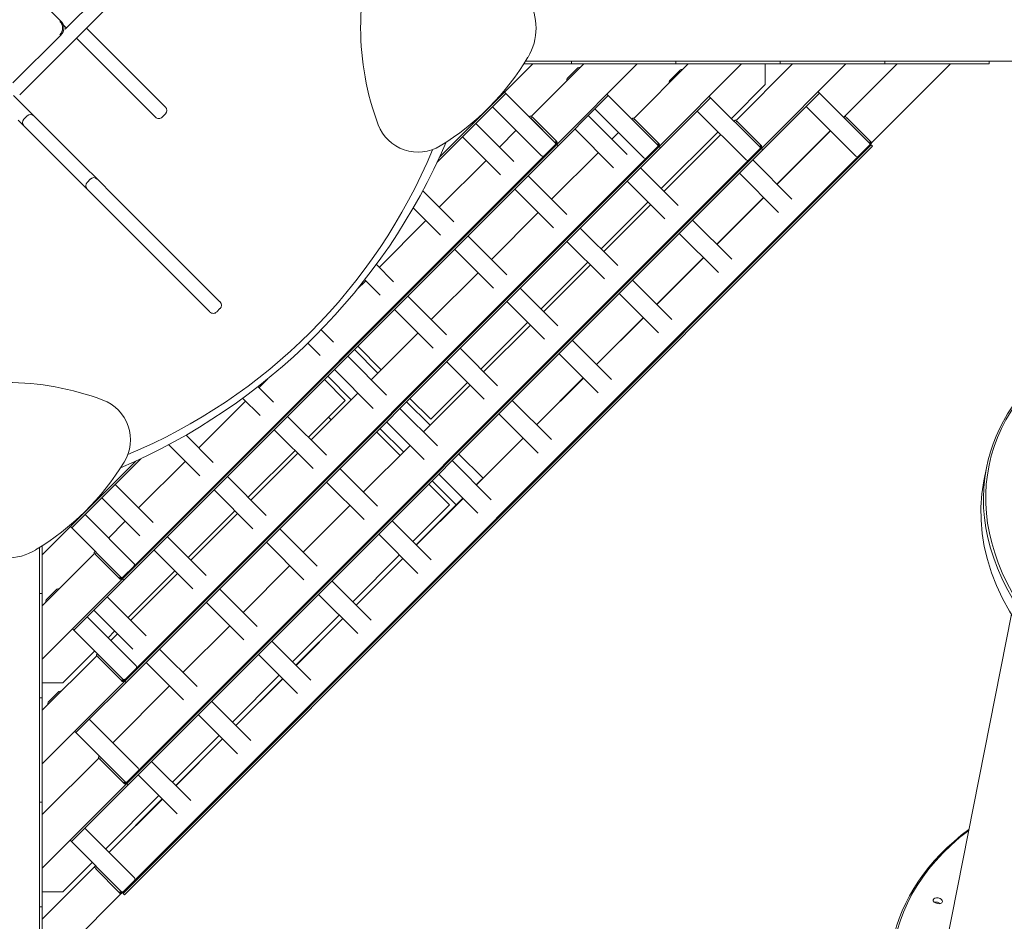
# Model space of a CAD drawing. Units: millimetres. Extents: x 20 to 208, y -14 to 287.
# Drawn here: x 113 to 123, y 87 to 97 of the extents above; entities that cross this region are included whole.
import ezdxf
from ezdxf.enums import TextEntityAlignment as Align

# ---------------------------------------------------------------- set-up
doc = ezdxf.new("R2010")
doc.units = ezdxf.units.MM
for name, color, linetype in [('0990_ARGE', 7, 'Continuous'), ('0990_ARGE_0', 7, 'Continuous'), ('0990_ARGE_1', 7, 'Continuous'), ('0990_ARGE_10', 7, 'Continuous'), ('0990_ARGE_11', 7, 'Continuous'), ('0990_ARGE_12', 7, 'Continuous'), ('0990_ARGE_14', 7, 'Continuous'), ('0990_ARGE_15', 7, 'Continuous'), ('0990_ARGE_16', 7, 'Continuous'), ('0990_ARGE_17', 7, 'Continuous'), ('0990_ARGE_18', 7, 'Continuous'), ('0990_ARGE_19', 7, 'Continuous'), ('0990_ARGE_2', 7, 'Continuous'), ('0990_ARGE_20', 7, 'Continuous'), ('0990_ARGE_21', 7, 'Continuous'), ('0990_ARGE_22', 7, 'Continuous'), ('0990_ARGE_23', 7, 'Continuous'), ('0990_ARGE_24', 7, 'Continuous'), ('0990_ARGE_25', 7, 'Continuous'), ('0990_ARGE_3', 7, 'Continuous'), ('0990_ARGE_30', 7, 'Continuous'), ('0990_ARGE_31', 7, 'Continuous'), ('0990_ARGE_32', 7, 'Continuous'), ('0990_ARGE_33', 7, 'Continuous'), ('0990_ARGE_34', 7, 'Continuous'), ('0990_ARGE_35', 7, 'Continuous'), ('0990_ARGE_36', 7, 'Continuous'), ('0990_ARGE_37', 7, 'Continuous'), ('0990_ARGE_38', 7, 'Continuous'), ('0990_ARGE_4', 7, 'Continuous'), ('0990_ARGE_40', 7, 'Continuous'), ('0990_ARGE_41', 7, 'Continuous'), ('0990_ARGE_47', 7, 'Continuous'), ('0990_ARGE_48', 7, 'Continuous'), ('0990_ARGE_49', 7, 'Continuous'), ('0990_ARGE_5', 7, 'Continuous'), ('0990_ARGE_50', 7, 'Continuous'), ('0990_ARGE_51', 7, 'Continuous'), ('0990_ARGE_52', 7, 'Continuous'), ('0990_ARGE_53', 7, 'Continuous'), ('0990_ARGE_55', 7, 'Continuous'), ('0990_ARGE_57', 7, 'Continuous'), ('0990_ARGE_68', 7, 'Continuous'), ('0990_ARGE_69', 7, 'Continuous'), ('0990_ARGE_70', 7, 'Continuous'), ('0990_ARGE_71', 7, 'Continuous'), ('0990_ARGE_74', 7, 'Continuous'), ('0990_ARGE_75', 7, 'Continuous'), ('0990_ARGE_76', 7, 'Continuous'), ('0990_ARGE_77', 7, 'Continuous'), ('0990_ARGE_8', 7, 'Continuous'), ('0990_ARGE_9', 7, 'Continuous'), ('Default', 7, 'Continuous')]:
    doc.layers.add(name, color=color, linetype=linetype)
doc.styles.add('SEACAD_Arial', font='arial.ttf')
doc.dimstyles.new('ISO', dxfattribs={"dimtxt": 2.4, "dimasz": 2.4, "dimexe": 1.2, "dimexo": 0, "dimgap": 0.6, "dimtad": 1, "dimdec": 0, "dimlfac": 100, "dimrnd": 10, "dimtxsty": 'SEACAD_Arial', "dimblk1": '_SE_FILLED', "dimblk2": '_SE_FILLED', "dimsah": 1, "dimcen": 1.2, "dimadec": 0, "dimazin": 0, "dimtfac": 0.5, "dimtdec": 4, "dimtmove": 0, "dimatfit": 3, "dimfxl": 1, "dimarcsym": 0})

# ---------------------------------------------------------------- blocks, each defined once
blk = doc.blocks.new('SE2')
at = {"layer": '0990_ARGE', "color": 7, "linetype": 'Continuous', "lineweight": 18}
for p, q in [((117.068, 92.09), (116.819, 92.339)), ((117.592, 91.566), (117.372, 91.786)), ((117.592, 91.566), (117.203, 91.177)), ((117.062, 91.036), (116.567, 90.541)), ((116.425, 90.399), (115.93, 89.904)), ((115.789, 89.763), (115.294, 89.268)), ((115.153, 89.126), (114.658, 88.631)), ((114.516, 88.49), (113.95, 87.924)), ((113.809, 87.783), (113.499, 87.473)), ((113.281, 87.473), (113.499, 87.473))]:
    blk.add_line(p, q, dxfattribs=at)
at = {"layer": '0990_ARGE_0', "color": 7, "linetype": 'Continuous', "lineweight": 18}
for p, q in [((120.934, 96.013), (120.934, 96.231)), ((120.934, 96.013), (120.575, 95.654)), ((120.434, 95.513), (119.833, 94.912)), ((119.691, 94.77), (119.196, 94.275)), ((119.055, 94.134), (118.56, 93.639)), ((118.418, 93.497), (117.923, 93.002)), ((116.869, 92.996), (116.62, 93.245)), ((117.782, 92.861), (117.393, 92.472)), ((117.393, 92.472), (117.173, 92.692))]:
    blk.add_line(p, q, dxfattribs=at)
at = {"layer": '0990_ARGE_1', "color": 7, "linetype": 'Continuous', "lineweight": 18}
for p, q in [((116.267, 92.891), (116.487, 92.671)), ((116.487, 92.671), (116.098, 92.282)), ((115.957, 92.141), (115.462, 91.646)), ((115.32, 91.504), (114.825, 91.009)), ((114.684, 90.868), (114.189, 90.373)), ((114.047, 90.231), (113.977, 90.161)), ((113.835, 90.019), (113.499, 89.683)), ((113.499, 89.683), (113.281, 89.683))]:
    blk.add_line(p, q, dxfattribs=at)
at = {"layer": '0990_ARGE_10', "color": 7, "linetype": 'Continuous', "lineweight": 18}
for p, q in [((117.946, 91.849), (117.69, 92.104)), ((117.407, 91.821), (117.663, 91.566)), ((117.875, 91.778), (117.931, 91.835)), ((117.931, 91.835), (117.946, 91.849)), ((117.677, 91.58), (117.733, 91.637)), ((117.663, 91.566), (117.677, 91.58))]:
    blk.add_line(p, q, dxfattribs=at)
at = {"layer": '0990_ARGE_11', "color": 7, "linetype": 'Continuous', "lineweight": 18}
for p, q in [((120.118, 96.231), (119.542, 95.655)), ((120.683, 96.231), (119.81, 95.358)), ((113.857, 89.97), (113.281, 89.394)), ((114.154, 89.701), (113.281, 88.828))]:
    blk.add_line(p, q, dxfattribs=at)
at = {"layer": '0990_ARGE_12', "color": 7, "linetype": 'Continuous', "lineweight": 18}
for p, q in [((116.833, 92.961), (116.585, 93.209)), ((116.302, 92.927), (116.551, 92.678))]:
    blk.add_line(p, q, dxfattribs=at)
at = {"layer": '0990_ARGE_14', "color": 7, "linetype": 'Continuous', "lineweight": 18}
for p, q in [((121.196, 96.207), (121.083, 96.094)), ((118.951, 96.189), (118.838, 96.076)), ((120.034, 96.167), (119.921, 96.054)), ((118.189, 95.919), (118.706, 95.401)), ((119.272, 95.896), (119.789, 95.379)), ((121.508, 95.923), (122.034, 95.397)), ((118.565, 95.26), (118.048, 95.777)), ((120.355, 95.874), (120.872, 95.357)), ((121.892, 95.256), (121.367, 95.781)), ((119.648, 95.238), (119.131, 95.755)), ((120.731, 95.216), (120.213, 95.733)), ((118.593, 95.26), (118.706, 95.373)), ((121.921, 95.256), (122.034, 95.369)), ((119.676, 95.238), (119.789, 95.351)), ((120.759, 95.216), (120.872, 95.329)), ((113.734, 91.464), (114.251, 90.947)), ((114.11, 90.805), (113.593, 91.322)), ((114.138, 90.805), (114.252, 90.918)), ((113.436, 90.674), (113.322, 90.56)), ((113.757, 90.381), (114.274, 89.864)), ((114.132, 89.722), (113.615, 90.24)), ((114.161, 89.722), (114.274, 89.835)), ((113.458, 89.591), (113.345, 89.478)), ((113.779, 89.298), (114.296, 88.781)), ((114.154, 88.64), (113.637, 89.157)), ((114.183, 88.639), (114.296, 88.753)), ((113.418, 88.429), (113.304, 88.316)), ((113.73, 88.145), (114.256, 87.619)), ((114.114, 87.478), (113.589, 88.003)), ((114.143, 87.478), (114.256, 87.591))]:
    blk.add_line(p, q, dxfattribs=at)
for centre, major_axis, start_param, end_param in [((118.965, 96.175), (0.0142, -0.0142), 1.884185, 3.141593), ((120.048, 96.153), (0.0142, -0.0142), 1.884185, 3.141593), ((121.097, 96.08), (-0.0142, 0.0142), 0, 0.465626), ((118.852, 96.062), (-0.0142, 0.0142), 0, 1.257407), ((119.935, 96.04), (-0.0142, 0.0142), 0, 1.257407), ((118.692, 95.387), (-0.0142, 0.0142), 3.141593, 4.712389), ((119.775, 95.365), (-0.0142, 0.0142), 3.141593, 4.712389), ((122.02, 95.383), (-0.0142, 0.0142), 3.141593, 4.712389), ((118.579, 95.274), (0.0142, -0.0142), 4.712389, 6.283185), ((120.858, 95.343), (-0.0142, 0.0142), 3.141593, 4.712389), ((121.907, 95.27), (0.0142, -0.0142), 4.712389, 6.283185), ((119.662, 95.252), (0.0142, -0.0142), 4.712389, 6.283185), ((120.745, 95.23), (0.0142, -0.0142), 4.712389, 6.283185), ((114.237, 90.933), (-0.0142, 0.0142), 3.141593, 4.712389), ((114.124, 90.819), (0.0142, -0.0142), 4.712389, 6.283185), ((113.45, 90.659), (0.0142, -0.0142), 1.884185, 3.141593), ((113.337, 90.546), (-0.0142, 0.0142), 0, 1.257407), ((114.26, 89.85), (-0.0142, 0.0142), 3.141593, 4.712389), ((114.146, 89.737), (0.0142, -0.0142), 4.712389, 6.283185), ((113.472, 89.577), (0.0142, -0.0142), 1.884185, 3.141593), ((113.359, 89.463), (-0.0142, 0.0142), 0, 1.257407), ((114.282, 88.767), (-0.0142, 0.0142), 3.141593, 4.712389), ((114.169, 88.654), (0.0142, -0.0142), 4.712389, 6.283185), ((113.432, 88.415), (0.0142, -0.0142), 2.675967, 3.141593), ((114.242, 87.605), (-0.0142, 0.0142), 3.141593, 4.712389), ((114.128, 87.492), (0.0142, -0.0142), 4.712389, 6.283185)]:
    blk.add_ellipse(centre, major_axis=major_axis, ratio=0.994677, start_param=start_param, end_param=end_param, dxfattribs=at)
at = {"layer": '0990_ARGE_15', "color": 7, "linetype": 'Continuous', "lineweight": 18}
for p, q in [((118.034, 91.619), (117.619, 92.034)), ((117.478, 91.892), (117.892, 91.478))]:
    blk.add_line(p, q, dxfattribs=at)
at = {"layer": '0990_ARGE_16', "color": 7, "linetype": 'Continuous', "lineweight": 18}
for p, q in [((117.397, 90.983), (116.983, 91.397)), ((116.842, 91.256), (117.256, 90.841))]:
    blk.add_line(p, q, dxfattribs=at)
at = {"layer": '0990_ARGE_17', "color": 7, "linetype": 'Continuous', "lineweight": 18}
for p, q in [((116.761, 90.346), (116.347, 90.761)), ((116.205, 90.619), (116.62, 90.205))]:
    blk.add_line(p, q, dxfattribs=at)
at = {"layer": '0990_ARGE_18', "color": 7, "linetype": 'Continuous', "lineweight": 18}
for p, q in [((116.125, 89.71), (115.71, 90.124)), ((115.569, 89.983), (115.983, 89.569))]:
    blk.add_line(p, q, dxfattribs=at)
at = {"layer": '0990_ARGE_19', "color": 7, "linetype": 'Continuous', "lineweight": 18}
for p, q in [((115.488, 89.074), (115.074, 89.488)), ((114.932, 89.347), (115.347, 88.932))]:
    blk.add_line(p, q, dxfattribs=at)
at = {"layer": '0990_ARGE_2', "color": 7, "linetype": 'Continuous', "lineweight": 18}
for p, q in [((118.398, 96.261), (124.228, 96.261)), ((113.251, 91.114), (113.251, 84.491))]:
    blk.add_line(p, q, dxfattribs=at)
at = {"layer": '0990_ARGE_20', "color": 7, "linetype": 'Continuous', "lineweight": 18}
for p, q in [((114.852, 88.437), (114.437, 88.852)), ((114.296, 88.71), (114.71, 88.296))]:
    blk.add_line(p, q, dxfattribs=at)
at = {"layer": '0990_ARGE_21', "color": 7, "linetype": 'Continuous', "lineweight": 18}
for p, q in [((121.216, 94.801), (120.801, 95.216)), ((120.66, 95.074), (121.074, 94.66))]:
    blk.add_line(p, q, dxfattribs=at)
at = {"layer": '0990_ARGE_22', "color": 7, "linetype": 'Continuous', "lineweight": 18}
for p, q in [((120.579, 94.165), (120.165, 94.579)), ((120.024, 94.438), (120.438, 94.023))]:
    blk.add_line(p, q, dxfattribs=at)
at = {"layer": '0990_ARGE_23', "color": 7, "linetype": 'Continuous', "lineweight": 18}
for p, q in [((119.943, 93.528), (119.529, 93.943)), ((119.387, 93.801), (119.802, 93.387))]:
    blk.add_line(p, q, dxfattribs=at)
at = {"layer": '0990_ARGE_24', "color": 7, "linetype": 'Continuous', "lineweight": 18}
for p, q in [((119.307, 92.892), (118.892, 93.306)), ((118.751, 93.165), (119.165, 92.751))]:
    blk.add_line(p, q, dxfattribs=at)
at = {"layer": '0990_ARGE_25', "color": 7, "linetype": 'Continuous', "lineweight": 18}
for p, q in [((118.67, 92.256), (118.256, 92.67)), ((118.114, 92.529), (118.529, 92.114))]:
    blk.add_line(p, q, dxfattribs=at)
at = {"layer": '0990_ARGE_3', "color": 7, "linetype": 'Continuous', "lineweight": 18}
for p, q in [((113.281, 91.133), (113.281, 90.813)), ((113.281, 90.813), (113.281, 90.63)), ((113.251, 90.629), (113.281, 90.629)), ((113.281, 90.629), (113.281, 90.63)), ((113.281, 90.629), (113.281, 90.385)), ((113.281, 90.385), (113.281, 90.066)), ((113.281, 90.066), (113.281, 89.708)), ((113.281, 89.708), (113.281, 89.525)), ((113.251, 89.524), (113.281, 89.524)), ((113.281, 89.524), (113.281, 89.525)), ((113.281, 89.524), (113.281, 89.28)), ((113.281, 89.28), (113.281, 88.961)), ((113.281, 88.961), (113.281, 88.603)), ((113.281, 88.603), (113.281, 88.42)), ((113.251, 88.419), (113.281, 88.419)), ((113.281, 88.419), (113.281, 88.42)), ((113.281, 88.419), (113.281, 88.175)), ((113.281, 88.175), (113.281, 87.856)), ((113.281, 87.856), (113.281, 87.498)), ((113.281, 87.498), (113.281, 87.315)), ((113.251, 87.314), (113.281, 87.314)), ((113.281, 87.314), (113.281, 87.315)), ((113.281, 87.314), (113.281, 87.07))]:
    blk.add_line(p, q, dxfattribs=at)
at = {"layer": '0990_ARGE_30', "color": 7, "linetype": 'Continuous', "lineweight": 18}
for p, q in [((116.925, 92.728), (116.514, 93.139)), ((116.373, 92.997), (116.784, 92.587)), ((117.464, 92.189), (117.067, 92.586)), ((116.925, 92.445), (117.323, 92.047))]:
    blk.add_line(p, q, dxfattribs=at)
at = {"layer": '0990_ARGE_31', "color": 7, "linetype": 'Continuous', "lineweight": 18}
for p, q in [((117.561, 93.364), (117.151, 93.775)), ((117.009, 93.634), (117.42, 93.223)), ((116.828, 91.552), (116.43, 91.95)), ((116.289, 91.808), (116.687, 91.411))]:
    blk.add_line(p, q, dxfattribs=at)
at = {"layer": '0990_ARGE_32', "color": 7, "linetype": 'Continuous', "lineweight": 18}
for p, q in [((118.198, 94.001), (117.787, 94.411)), ((117.646, 94.27), (118.056, 93.859)), ((116.192, 90.916), (115.794, 91.313)), ((115.653, 91.172), (116.05, 90.774))]:
    blk.add_line(p, q, dxfattribs=at)
at = {"layer": '0990_ARGE_33', "color": 7, "linetype": 'Continuous', "lineweight": 18}
for p, q in [((118.834, 94.637), (118.423, 95.048)), ((118.282, 94.906), (118.693, 94.496)), ((115.555, 90.279), (115.158, 90.677)), ((115.016, 90.536), (115.414, 90.138))]:
    blk.add_line(p, q, dxfattribs=at)
at = {"layer": '0990_ARGE_34', "color": 7, "linetype": 'Continuous', "lineweight": 18}
for p, q in [((119.471, 95.274), (119.06, 95.684)), ((118.918, 95.543), (119.329, 95.132)), ((114.919, 89.643), (114.521, 90.041)), ((114.38, 89.899), (114.777, 89.502))]:
    blk.add_line(p, q, dxfattribs=at)
at = {"layer": '0990_ARGE_35', "color": 7, "linetype": 'Continuous', "lineweight": 18}
for p, q in [((120.01, 94.734), (119.612, 95.132)), ((119.471, 94.99), (119.869, 94.593)), ((114.379, 90.182), (113.969, 90.593)), ((113.827, 90.452), (114.238, 90.041))]:
    blk.add_line(p, q, dxfattribs=at)
at = {"layer": '0990_ARGE_36', "color": 7, "linetype": 'Continuous', "lineweight": 18}
for p, q in [((119.374, 94.098), (118.976, 94.495)), ((118.835, 94.354), (119.232, 93.956)), ((115.016, 90.819), (114.605, 91.229)), ((114.464, 91.088), (114.874, 90.677))]:
    blk.add_line(p, q, dxfattribs=at)
at = {"layer": '0990_ARGE_37', "color": 7, "linetype": 'Continuous', "lineweight": 18}
for p, q in [((118.737, 93.461), (118.34, 93.859)), ((118.198, 93.718), (118.596, 93.32)), ((115.652, 91.455), (115.242, 91.866)), ((115.1, 91.724), (115.511, 91.314))]:
    blk.add_line(p, q, dxfattribs=at)
at = {"layer": '0990_ARGE_38', "color": 7, "linetype": 'Continuous', "lineweight": 18}
for p, q in [((118.101, 92.825), (117.703, 93.223)), ((117.562, 93.081), (117.959, 92.684)), ((116.289, 92.092), (115.878, 92.502)), ((115.736, 92.361), (116.147, 91.95))]:
    blk.add_line(p, q, dxfattribs=at)
at = {"layer": '0990_ARGE_4', "color": 7, "linetype": 'Continuous', "lineweight": 18}
for p, q in [((118.698, 96.231), (118.379, 96.231)), ((118.881, 96.231), (118.698, 96.231)), ((118.881, 96.231), (118.883, 96.231)), ((118.883, 96.231), (118.883, 96.261)), ((119.127, 96.231), (118.883, 96.231)), ((119.446, 96.231), (119.127, 96.231)), ((119.804, 96.231), (119.446, 96.231)), ((119.986, 96.231), (119.804, 96.231)), ((119.986, 96.231), (119.988, 96.231)), ((119.988, 96.231), (119.988, 96.261)), ((120.232, 96.231), (119.988, 96.231)), ((120.551, 96.231), (120.232, 96.231)), ((120.909, 96.231), (120.551, 96.231)), ((121.091, 96.231), (120.909, 96.231)), ((121.091, 96.231), (121.093, 96.231)), ((121.093, 96.231), (121.093, 96.261)), ((121.337, 96.231), (121.093, 96.231)), ((121.656, 96.231), (121.337, 96.231)), ((122.014, 96.231), (121.656, 96.231)), ((122.196, 96.231), (122.014, 96.231)), ((122.196, 96.231), (122.198, 96.231)), ((122.198, 96.231), (122.198, 96.261)), ((122.442, 96.231), (122.198, 96.231)), ((122.761, 96.231), (122.442, 96.231)), ((123.119, 96.231), (122.761, 96.231)), ((123.302, 96.231), (123.119, 96.231)), ((123.302, 96.231), (123.303, 96.231)), ((123.303, 96.231), (123.303, 96.261))]:
    blk.add_line(p, q, dxfattribs=at)
at = {"layer": '0990_ARGE_40', "color": 7, "linetype": 'Continuous', "lineweight": 18}
for p, q in [((119.013, 96.231), (118.459, 95.677)), ((118.728, 95.38), (119.578, 96.231)), ((113.834, 91.053), (113.281, 90.499)), ((113.281, 89.933), (114.131, 90.784))]:
    blk.add_line(p, q, dxfattribs=at)
at = {"layer": '0990_ARGE_41', "color": 7, "linetype": 'Continuous', "lineweight": 18}
for p, q in [((118.473, 96.231), (117.483, 95.24)), ((114.271, 92.029), (113.281, 91.038))]:
    blk.add_line(p, q, dxfattribs=at)
at = {"layer": '0990_ARGE_47', "color": 7, "linetype": 'Continuous', "lineweight": 18}
for p, q in [((116.364, 93.289), (116.234, 93.419)), ((116.092, 93.278), (116.222, 93.148))]:
    blk.add_line(p, q, dxfattribs=at)
at = {"layer": '0990_ARGE_48', "color": 7, "linetype": 'Continuous', "lineweight": 18}
for p, q in [((115.727, 92.653), (115.563, 92.817)), ((115.402, 92.695), (115.586, 92.511))]:
    blk.add_line(p, q, dxfattribs=at)
at = {"layer": '0990_ARGE_49', "color": 7, "linetype": 'Continuous', "lineweight": 18}
for p, q in [((115.091, 92.016), (114.803, 92.304)), ((114.621, 92.203), (114.95, 91.875))]:
    blk.add_line(p, q, dxfattribs=at)
at = {"layer": '0990_ARGE_5', "color": 7, "linetype": 'Continuous', "lineweight": 18}
for p, q in [((122.328, 96.231), (121.764, 95.667)), ((122.058, 95.395), (122.893, 96.231)), ((121.623, 95.526), (121.057, 94.96)), ((120.915, 94.819), (120.42, 94.324)), ((120.279, 94.182), (119.784, 93.687)), ((119.643, 93.546), (119.148, 93.051)), ((119.006, 92.909), (118.511, 92.414)), ((118.37, 92.273), (117.946, 91.849)), ((117.663, 91.566), (117.239, 91.142)), ((117.097, 91), (116.602, 90.505)), ((116.461, 90.364), (115.966, 89.869)), ((115.824, 89.727), (115.329, 89.232)), ((115.188, 89.091), (114.693, 88.596)), ((114.551, 88.455), (113.986, 87.889)), ((113.844, 87.748), (113.281, 87.184)), ((113.281, 86.618), (114.116, 87.454))]:
    blk.add_line(p, q, dxfattribs=at)
at = {"layer": '0990_ARGE_50', "color": 7, "linetype": 'Continuous', "lineweight": 18}
for p, q in [((114.455, 91.38), (114.053, 91.782)), ((113.911, 91.641), (114.313, 91.239))]:
    blk.add_line(p, q, dxfattribs=at)
at = {"layer": '0990_ARGE_51', "color": 7, "linetype": 'Continuous', "lineweight": 18}
for p, q in [((118.273, 95.198), (117.871, 95.6)), ((117.73, 95.459), (118.132, 95.057))]:
    blk.add_line(p, q, dxfattribs=at)
at = {"layer": '0990_ARGE_52', "color": 7, "linetype": 'Continuous', "lineweight": 18}
for p, q in [((117.637, 94.562), (117.308, 94.89)), ((117.207, 94.708), (117.495, 94.421))]:
    blk.add_line(p, q, dxfattribs=at)
at = {"layer": '0990_ARGE_53', "color": 7, "linetype": 'Continuous', "lineweight": 18}
for p, q in [((117, 93.926), (116.817, 94.109)), ((116.695, 93.948), (116.859, 93.784))]:
    blk.add_line(p, q, dxfattribs=at)
at = {"layer": '0990_ARGE_55', "color": 7, "linetype": 'Continuous', "lineweight": 18}
blk.add_line((116.339, 92.466), (116.31, 92.494), dxfattribs=at)
at = {"layer": '0990_ARGE_57', "color": 7, "linetype": 'Continuous', "lineweight": 18}
for p, q in [((123.276, 91.959), (123.248, 91.82)), ((123.54, 90.409), (122.838, 86.868))]:
    blk.add_line(p, q, dxfattribs=at)
for centre, major_axis, start_param, end_param in [((127.615, 91.115), (4.316, -0.855), 2.640947, 6.283185), ((127.611, 91.1), (-4.336, 0.859), 5.774331, 6.283185), ((127.611, 91.1), (-4.336, 0.859), 0, 3.650447), ((127.584, 90.961), (4.336, -0.859), 3.141593, 6.283185), ((126.62, 86.095), (4.316, -0.855), 2.640947, 6.283185), ((126.617, 86.08), (-4.336, 0.859), 5.774331, 6.283185), ((122.75, 87.332), (-0.049, 0.0097), 4.014688, 5.41009)]:
    blk.add_ellipse(centre, major_axis=major_axis, ratio=0.616481, start_param=start_param, end_param=end_param, dxfattribs=at)
blk.add_ellipse((122.759, 87.378), major_axis=(-0.049, 0.0097), ratio=0.616481, dxfattribs=at)
at = {"layer": '0990_ARGE_68', "color": 7, "linetype": 'Continuous', "lineweight": 18}
blk.add_arc((111.524, 97.988), 6.562, 293.2005, 336.7995, dxfattribs=at)
at = {"layer": '0990_ARGE_69', "color": 7, "linetype": 'Continuous', "lineweight": 18}
blk.add_arc((111.886, 97.625), 5.986, 292.6057, 337.3943, dxfattribs=at)
at = {"layer": '0990_ARGE_70', "color": 7, "linetype": 'Continuous', "lineweight": 18}
for centre, radius, start, end in [((119.547, 96.611), 2.896, 159.3289, 200.6711), ((117.908, 96.611), 0.6, 329.0528, 30.9472), ((116.044, 97.728), 2.773, 301.4862, 329.0528), ((117.258, 95.747), 0.45, 200.6711, 301.4862)]:
    blk.add_arc(centre, radius, start, end, dxfattribs=at)
at = {"layer": '0990_ARGE_71', "color": 7, "linetype": 'Continuous', "lineweight": 18}
for centre, radius, start, end in [((112.901, 89.965), 2.896, 69.3289, 110.6711), ((113.764, 92.254), 0.45, 328.5138, 69.3289), ((111.783, 93.467), 2.773, 300.9472, 328.5138), ((112.901, 91.603), 0.6, 239.0528, 300.9472)]:
    blk.add_arc(centre, radius, start, end, dxfattribs=at)
at = {"layer": '0990_ARGE_74', "color": 7, "linetype": 'Continuous', "lineweight": 18}
blk.add_arc((113.396, 96.611), 0.1, 315, 45, dxfattribs=at)
at = {"layer": '0990_ARGE_75', "color": 7, "linetype": 'Continuous', "lineweight": 18}
for p, q in [((113.48, 96.682), (112.971, 97.191)), ((112.971, 96.031), (113.48, 96.54))]:
    blk.add_line(p, q, dxfattribs=at)
blk.add_rational_spline([(113.48, 96.54), (113.522, 96.582), (113.522, 96.64), (113.48, 96.682)], [1, 0.804741555663, 0.804741555663, 1], degree=3, dxfattribs=at)
at = {"layer": '0990_ARGE_76', "color": 7, "linetype": 'Continuous', "lineweight": 18}
for p, q in [((115.315, 98.389), (113.525, 96.599)), ((115.422, 98.283), (113.631, 96.493)), ((113.631, 96.493), (113.41, 96.271)), ((113.41, 96.271), (113.042, 95.904))]:
    blk.add_line(p, q, dxfattribs=at)
at = {"layer": '0990_ARGE_77', "color": 7, "linetype": 'Continuous', "lineweight": 18}
for p, q in [((113.466, 96.682), (113.537, 96.611)), ((113.749, 96.611), (114.184, 96.176)), ((113.643, 96.505), (114.078, 96.07)), ((114.184, 96.176), (114.347, 96.013)), ((114.078, 96.07), (114.241, 95.907)), ((114.347, 96.013), (114.585, 95.775)), ((112.977, 95.898), (113.133, 95.742)), ((114.241, 95.907), (114.479, 95.669)), ((118.083, 95.813), (118.189, 95.919)), ((118.175, 95.933), (118.189, 95.919)), ((118.175, 95.933), (118.189, 95.919)), ((119.166, 95.79), (119.272, 95.896)), ((119.258, 95.911), (119.272, 95.896)), ((119.258, 95.911), (119.272, 95.896)), ((120.341, 95.888), (120.355, 95.874)), ((120.341, 95.888), (120.355, 95.874)), ((121.402, 95.817), (121.508, 95.923)), ((121.494, 95.937), (121.508, 95.923)), ((121.494, 95.937), (121.508, 95.923)), ((117.458, 95.187), (118.083, 95.813)), ((118.742, 95.366), (119.166, 95.79)), ((120.249, 95.768), (120.355, 95.874)), ((120.907, 95.322), (121.402, 95.817)), ((113.122, 95.683), (113.086, 95.647)), ((113.133, 95.742), (113.192, 95.683)), ((113.192, 95.683), (113.74, 95.135)), ((114.55, 95.669), (114.585, 95.704)), ((118.438, 95.67), (118.445, 95.677)), ((119.825, 95.344), (120.249, 95.768)), ((121.765, 95.666), (121.772, 95.673)), ((113.027, 95.636), (113.086, 95.577)), ((113.086, 95.577), (113.634, 95.029)), ((118.706, 95.401), (118.452, 95.656)), ((118.452, 95.656), (118.706, 95.401)), ((118.452, 95.656), (118.706, 95.401)), ((118.452, 95.656), (118.706, 95.401)), ((118.459, 95.663), (118.466, 95.67)), ((118.466, 95.67), (118.72, 95.416)), ((119.52, 95.648), (119.528, 95.655)), ((119.789, 95.379), (119.535, 95.634)), ((119.535, 95.634), (119.789, 95.379)), ((119.535, 95.634), (119.789, 95.379)), ((119.535, 95.634), (119.789, 95.379)), ((119.542, 95.641), (119.549, 95.648)), ((119.549, 95.648), (119.803, 95.393)), ((120.603, 95.626), (120.61, 95.633)), ((120.872, 95.357), (120.617, 95.612)), ((120.617, 95.612), (120.872, 95.357)), ((120.617, 95.612), (120.872, 95.357)), ((120.617, 95.612), (120.872, 95.357)), ((120.625, 95.619), (120.632, 95.626)), ((120.632, 95.626), (120.886, 95.371)), ((122.034, 95.397), (121.779, 95.652)), ((121.779, 95.652), (122.034, 95.397)), ((121.779, 95.652), (122.034, 95.397)), ((121.779, 95.652), (122.034, 95.397)), ((121.786, 95.659), (121.794, 95.666)), ((121.794, 95.666), (122.048, 95.411)), ((118.119, 95.352), (118.296, 95.529)), ((119.308, 95.436), (119.379, 95.506)), ((119.861, 94.883), (120.462, 95.484)), ((121.058, 94.959), (121.624, 95.524)), ((118.728, 95.38), (114.131, 90.784)), ((118.728, 95.38), (114.131, 90.784)), ((122.055, 95.376), (114.136, 87.456)), ((122.055, 95.376), (114.136, 87.456)), ((118.742, 95.366), (114.145, 90.77)), ((122.069, 95.362), (114.15, 87.442)), ((118.72, 95.387), (118.706, 95.401)), ((118.706, 95.401), (118.72, 95.387)), ((118.706, 95.401), (118.72, 95.387)), ((118.706, 95.401), (118.72, 95.387)), ((118.706, 95.373), (118.72, 95.387)), ((118.72, 95.416), (118.713, 95.408)), ((118.713, 95.408), (118.728, 95.394)), ((118.72, 95.416), (118.728, 95.408)), ((118.72, 95.387), (118.728, 95.394)), ((118.728, 95.38), (118.742, 95.366)), ((118.728, 95.38), (118.742, 95.366)), ((119.803, 95.365), (119.789, 95.379)), ((119.789, 95.379), (119.803, 95.365)), ((119.789, 95.379), (119.803, 95.365)), ((119.789, 95.379), (119.803, 95.365)), ((119.789, 95.351), (119.803, 95.365)), ((119.803, 95.393), (119.796, 95.386)), ((119.796, 95.386), (119.81, 95.372)), ((119.803, 95.393), (119.81, 95.386)), ((119.803, 95.365), (119.81, 95.372)), ((120.886, 95.371), (120.879, 95.364)), ((120.879, 95.364), (120.893, 95.35)), ((120.886, 95.371), (120.893, 95.364)), ((122.048, 95.383), (122.034, 95.397)), ((122.034, 95.397), (122.048, 95.383)), ((122.034, 95.397), (122.048, 95.383)), ((122.034, 95.397), (122.048, 95.383)), ((122.034, 95.369), (122.048, 95.383)), ((122.048, 95.411), (122.041, 95.404)), ((122.041, 95.404), (122.055, 95.39)), ((122.048, 95.411), (122.055, 95.404)), ((122.048, 95.383), (122.055, 95.39)), ((122.055, 95.376), (122.069, 95.362)), ((122.055, 95.376), (122.069, 95.362)), ((119.81, 95.358), (114.154, 89.701)), ((119.81, 95.358), (114.154, 89.701)), ((119.825, 95.344), (114.168, 89.687)), ((120.893, 95.336), (114.176, 88.618)), ((120.893, 95.336), (114.176, 88.618)), ((120.907, 95.322), (114.19, 88.604)), ((114.252, 90.918), (118.593, 95.26)), ((114.256, 87.591), (121.921, 95.256)), ((118.672, 94.799), (119.167, 95.294)), ((119.81, 95.358), (119.825, 95.344)), ((119.81, 95.358), (119.825, 95.344)), ((120.886, 95.343), (120.872, 95.357)), ((120.872, 95.357), (120.886, 95.343)), ((120.872, 95.357), (120.886, 95.343)), ((120.872, 95.357), (120.886, 95.343)), ((120.872, 95.329), (120.886, 95.343)), ((120.886, 95.343), (120.893, 95.35)), ((120.893, 95.336), (120.907, 95.322)), ((120.893, 95.336), (120.907, 95.322)), ((114.274, 89.835), (119.676, 95.238)), ((114.296, 88.753), (120.759, 95.216)), ((117.483, 94.716), (117.978, 95.21)), ((113.74, 95.135), (113.847, 95.028)), ((113.634, 95.029), (113.741, 94.922)), ((113.791, 95.014), (113.755, 94.978)), ((113.847, 95.028), (113.862, 95.014)), ((113.862, 95.014), (114.042, 94.833)), ((113.741, 94.922), (113.755, 94.908)), ((113.755, 94.908), (113.936, 94.727)), ((114.042, 94.833), (115.162, 93.713)), ((119.224, 94.247), (119.719, 94.742)), ((120.422, 94.322), (120.917, 94.817)), ((113.936, 94.727), (115.056, 93.607)), ((118.036, 94.163), (118.531, 94.658)), ((116.847, 94.079), (117.342, 94.574)), ((119.785, 93.686), (120.28, 94.181)), ((117.399, 93.527), (117.894, 94.022)), ((118.588, 93.61), (119.083, 94.105)), ((116.612, 93.845), (116.705, 93.938)), ((115.127, 93.607), (115.162, 93.642)), ((119.149, 93.05), (119.644, 93.545)), ((116.763, 92.89), (117.258, 93.385)), ((117.952, 92.974), (118.447, 93.469)), ((115.574, 92.806), (115.667, 92.899)), ((118.513, 92.413), (119.008, 92.908)), ((117.315, 92.338), (117.81, 92.833)), ((114.937, 92.17), (115.432, 92.665)), ((116.126, 92.254), (116.621, 92.749)), ((117.876, 91.777), (118.371, 92.272)), ((116.679, 91.701), (117.174, 92.196)), ((113.699, 91.428), (114.324, 92.054)), ((114.301, 91.534), (114.796, 92.029)), ((115.49, 91.617), (115.985, 92.112)), ((117.24, 91.14), (117.735, 91.635)), ((116.043, 91.065), (116.537, 91.56)), ((113.593, 91.322), (113.699, 91.428)), ((114.854, 90.981), (115.349, 91.476)), ((113.593, 91.322), (113.579, 91.337)), ((113.593, 91.322), (113.579, 91.337)), ((113.983, 91.215), (114.16, 91.392)), ((113.841, 91.074), (113.834, 91.067)), ((113.841, 91.046), (113.849, 91.053)), ((114.096, 90.791), (113.841, 91.046)), ((113.856, 91.06), (114.11, 90.805)), ((113.856, 91.06), (114.11, 90.805)), ((114.11, 90.805), (113.856, 91.06)), ((114.11, 90.805), (113.856, 91.06)), ((116.603, 90.504), (117.098, 90.999)), ((115.406, 90.428), (115.901, 90.923)), ((114.103, 90.798), (114.096, 90.791)), ((114.096, 90.791), (114.103, 90.784)), ((114.117, 90.784), (114.103, 90.798)), ((114.11, 90.805), (114.124, 90.791)), ((114.11, 90.805), (114.124, 90.791)), ((114.124, 90.791), (114.11, 90.805)), ((114.124, 90.791), (114.11, 90.805)), ((114.117, 90.784), (114.124, 90.791)), ((114.124, 90.791), (114.138, 90.805)), ((114.131, 90.784), (114.145, 90.77)), ((114.131, 90.784), (114.145, 90.77)), ((114.217, 90.345), (114.712, 90.84)), ((113.721, 90.346), (114.145, 90.77)), ((115.967, 89.868), (116.462, 90.363)), ((113.615, 90.24), (113.601, 90.254)), ((113.615, 90.24), (113.601, 90.254)), ((113.615, 90.24), (113.721, 90.346)), ((114.77, 89.792), (115.265, 90.287)), ((114.005, 90.132), (114.076, 90.203)), ((113.864, 89.991), (113.857, 89.984)), ((113.864, 89.963), (113.871, 89.97)), ((114.118, 89.708), (113.864, 89.963)), ((113.878, 89.977), (114.132, 89.722)), ((113.878, 89.977), (114.132, 89.722)), ((114.132, 89.722), (113.878, 89.977)), ((114.132, 89.722), (113.878, 89.977)), ((113.743, 89.263), (114.168, 89.687)), ((114.027, 89.05), (114.628, 89.651)), ((114.125, 89.715), (114.118, 89.708)), ((114.118, 89.708), (114.125, 89.701)), ((114.139, 89.701), (114.125, 89.715)), ((114.132, 89.722), (114.146, 89.708)), ((114.132, 89.722), (114.146, 89.708)), ((114.146, 89.708), (114.132, 89.722)), ((114.146, 89.708), (114.132, 89.722)), ((114.139, 89.701), (114.146, 89.708)), ((114.146, 89.708), (114.161, 89.722)), ((114.154, 89.701), (114.168, 89.687)), ((114.154, 89.701), (114.168, 89.687)), ((115.331, 89.231), (115.826, 89.726)), ((113.637, 89.157), (113.743, 89.263)), ((113.637, 89.157), (113.623, 89.171)), ((113.637, 89.157), (113.623, 89.171)), ((114.694, 88.595), (115.189, 89.09)), ((113.886, 88.908), (113.879, 88.901)), ((113.886, 88.88), (113.893, 88.887)), ((114.14, 88.625), (113.886, 88.88)), ((113.9, 88.894), (114.155, 88.639)), ((113.9, 88.894), (114.155, 88.639)), ((114.155, 88.639), (113.9, 88.894)), ((114.155, 88.639), (113.9, 88.894)), ((113.695, 88.109), (114.19, 88.604)), ((114.147, 88.632), (114.14, 88.625)), ((114.14, 88.625), (114.147, 88.618)), ((114.162, 88.618), (114.147, 88.632)), ((114.155, 88.639), (114.169, 88.625)), ((114.155, 88.639), (114.169, 88.625)), ((114.169, 88.625), (114.155, 88.639)), ((114.169, 88.625), (114.155, 88.639)), ((114.162, 88.618), (114.169, 88.625)), ((114.169, 88.625), (114.183, 88.639)), ((114.176, 88.618), (114.19, 88.604)), ((114.176, 88.618), (114.19, 88.604)), ((113.987, 87.888), (114.553, 88.453)), ((113.589, 88.003), (113.695, 88.109)), ((113.589, 88.003), (113.575, 88.017)), ((113.589, 88.003), (113.575, 88.017)), ((113.846, 87.746), (113.839, 87.739)), ((113.846, 87.718), (113.853, 87.725)), ((114.1, 87.463), (113.846, 87.718)), ((113.86, 87.732), (114.114, 87.478)), ((113.86, 87.732), (114.114, 87.478)), ((114.114, 87.478), (113.86, 87.732)), ((114.114, 87.478), (113.86, 87.732)), ((114.107, 87.471), (114.1, 87.463)), ((114.1, 87.463), (114.107, 87.456)), ((114.121, 87.456), (114.107, 87.471)), ((114.114, 87.478), (114.128, 87.463)), ((114.114, 87.478), (114.128, 87.464)), ((114.128, 87.463), (114.114, 87.478)), ((114.128, 87.464), (114.114, 87.478)), ((114.121, 87.456), (114.128, 87.463)), ((114.128, 87.463), (114.143, 87.478)), ((114.136, 87.456), (114.15, 87.442)), ((114.136, 87.456), (114.15, 87.442))]:
    blk.add_line(p, q, dxfattribs=at)
for centre, radius, start, end in [((113.157, 95.647), 0.05, 45, 135), ((114.55, 95.74), 0.05, 315, 45), ((118.452, 95.67), 0.01, 44.9994, 135.0006), ((121.779, 95.666), 0.01, 44.9994, 135.0006), ((113.122, 95.612), 0.05, 135, 225), ((114.514, 95.704), 0.05, 225, 315), ((119.535, 95.648), 0.01, 44.9994, 135.0006), ((120.617, 95.626), 0.01, 44.9994, 135.0006), ((118.72, 95.401), 0.01, 314.9993, 45.0007), ((119.803, 95.379), 0.01, 314.9993, 45.0007), ((120.886, 95.357), 0.01, 314.9993, 45.0007), ((122.048, 95.397), 0.01, 314.9993, 45.0007), ((113.791, 94.943), 0.05, 135, 225), ((113.826, 94.978), 0.05, 45, 135), ((115.127, 93.678), 0.05, 315, 45), ((115.091, 93.642), 0.05, 225, 315), ((113.841, 91.06), 0.01, 134.9993, 225.0007), ((114.11, 90.791), 0.01, 224.9994, 315.0006), ((113.864, 89.977), 0.01, 134.9993, 225.0007), ((114.132, 89.708), 0.01, 224.9994, 315.0006), ((113.886, 88.894), 0.01, 134.9993, 225.0007), ((114.155, 88.625), 0.01, 224.9994, 315.0006), ((113.846, 87.732), 0.01, 134.9993, 225.0007), ((114.114, 87.463), 0.01, 224.9994, 315.0006)]:
    blk.add_arc(centre, radius, start, end, dxfattribs=at)
at = {"layer": '0990_ARGE_8', "color": 7, "linetype": 'Continuous', "lineweight": 18}
for p, q in [((121.223, 96.231), (120.625, 95.633)), ((121.788, 96.231), (120.893, 95.336)), ((113.879, 88.887), (113.281, 88.289)), ((114.176, 88.618), (113.281, 87.723))]:
    blk.add_line(p, q, dxfattribs=at)
at = {"layer": '0990_ARGE_9', "color": 7, "linetype": 'Continuous', "lineweight": 18}
for p, q in [((117.386, 92.408), (117.138, 92.657)), ((117.103, 92.126), (116.855, 92.374))]:
    blk.add_line(p, q, dxfattribs=at)
blk = doc.blocks.new('DMBLK28')
at = {"layer": 'Default', "linetype": 'Continuous', "lineweight": 20}
for points in [[(45.661, 147.832), (46.461, 147.832), (46.061, 150.232)], [(45.661, 51.543), (46.061, 49.143), (46.461, 51.543)]]:
    blk.add_hatch(color=7, dxfattribs=at).paths.add_polyline_path(points)
at = {"layer": 'Default', "color": 7, "linetype": 'Continuous', "lineweight": 20}
for p, q in [((130.417, 150.232), (44.861, 150.232)), ((46.061, 150.232), (46.061, 49.143)), ((86.683, 49.143), (44.861, 49.143))]:
    blk.add_line(p, q, dxfattribs=at)
at = {"layer": 'Default', "color": 7, "linetype": 'Continuous', "lineweight": 20, "style": 'SEACAD_Arial'}
blk.add_text('10110', height=2.4, rotation=90, dxfattribs=at).set_placement((43.061, 94.992), align=Align.TOP_LEFT)
blk = doc.blocks.new('_SE_FILLED')
at = {"color": 0}
blk.add_line((0, 0), (-1, 0), dxfattribs=at)
blk.add_solid([(0, 0), (-1, -0.1665), (-1, 0.1665), (0, 0)], dxfattribs=at)
blk = doc.blocks.new('DMBLK29')
at = {"layer": 'Default', "linetype": 'Continuous', "lineweight": 20}
for points in [[(58.927, 160.569), (56.527, 160.169), (58.927, 159.769)], [(149.371, 160.569), (149.371, 159.769), (151.771, 160.169)]]:
    blk.add_hatch(color=7, dxfattribs=at).paths.add_polyline_path(points)
at = {"layer": 'Default', "color": 7, "linetype": 'Continuous', "lineweight": 20}
for p, q in [((56.527, 79.299), (56.527, 161.369)), ((151.771, 116.774), (151.771, 161.369)), ((56.527, 160.169), (151.771, 160.169))]:
    blk.add_line(p, q, dxfattribs=at)
at = {"layer": 'Default', "color": 7, "linetype": 'Continuous', "lineweight": 20, "style": 'SEACAD_Arial'}
blk.add_text('9520', height=2.4, dxfattribs=at).set_placement((100.392, 163.169), align=Align.TOP_LEFT)

msp = doc.modelspace()

# ---------------------------------------------------------------- block references
at = {"layer": 'Default'}
msp.add_blockref('SE2', (0, 0), dxfattribs=at)

# ---------------------------------------------------------------- dimensions: what is measured, and where the dimension line sits
at = {"layer": 'Default', "color": 7, "linetype": 'Continuous', "lineweight": 20}
dim = msp.add_linear_dim(base=(151.77084, 160.16862), p1=(56.52708, 79.29905), p2=(151.77084, 116.77418), text='\\A1;<>', dimstyle='ISO', dxfattribs=at)
dim.commit()
dim.dimension.update_dxf_attribs({"geometry": 'DMBLK29', "text_midpoint": (104.14896, 160.16862), "dimtype": 160})
dim = msp.add_linear_dim(base=(46.06149, 49.14279), p1=(130.41665, 150.23171), p2=(86.68333, 49.14279), angle=90, text='\\A1;<>', dimstyle='ISO', dxfattribs=at)
dim.commit()
dim.dimension.update_dxf_attribs({"geometry": 'DMBLK28', "text_midpoint": (46.06149, 99.68725), "dimtype": 160})

doc.saveas('drawing.dxf')
